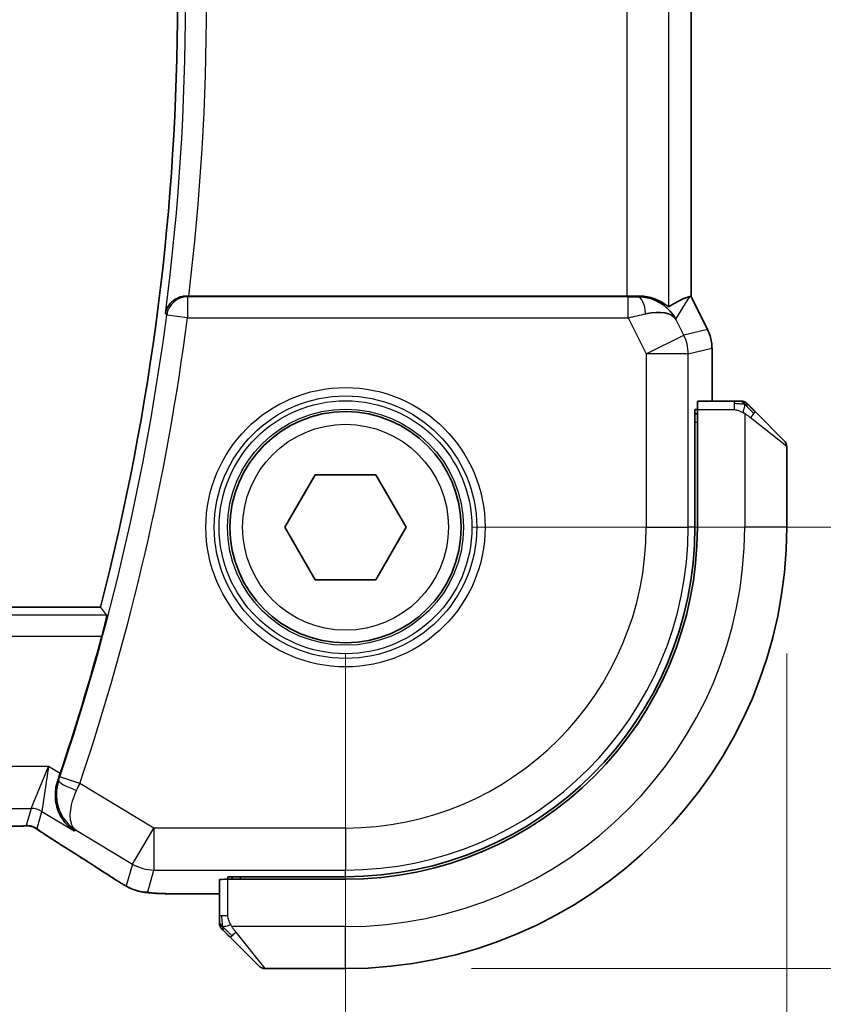
# Model space of a CAD drawing. Units: millimetres. Extents: x 29 to 3979, y 16 to 718.
# Drawn here: x 1318 to 1337, y 287 to 311 of the extents above; entities that cross this region are included whole.
import ezdxf

# ---------------------------------------------------------------- set-up
doc = ezdxf.new("R2010")
doc.units = ezdxf.units.MM
doc.header["$LTSCALE"] = 2
doc.layers.get('Defpoints').update_dxf_attribs({"lineweight": 25})
for name, color, linetype, lineweight in [('Dimension (ISO)', 7, 'Continuous', 18), ('Visible (ISO)', 7, 'Continuous', 35), ('Visible Narrow (ISO)', 7, 'Continuous', 25)]:
    doc.layers.add(name, color=color, linetype=linetype, lineweight=lineweight)
doc.styles.add('Note Text (TK)', font='txt')
doc.dimstyles.new('Default - Method 1b (TK)', dxfattribs={"dimscale": 2, "dimtxt": 2.5, "dimasz": 2.5, "dimexe": 1, "dimexo": 1.5, "dimgap": 1, "dimtad": 1, "dimtoh": 1, "dimrnd": 1e-08, "dimdsep": 46, "dimtxsty": 'Note Text (TK)', "dimcen": 0.09, "dimdle": 5, "dimclrd": 100, "dimclre": 100, "dimclrt": 7, "dimadec": 1, "dimazin": 1, "dimtfac": 1, "dimtmove": 0, "dimatfit": 3, "dimfxl": 0, "dimtolj": 1, "dimlwd": -1, "dimlwe": -1, "dimarcsym": 0})

# ---------------------------------------------------------------- blocks, each defined once
blk = doc.blocks.new('*D19')
at = {"layer": 'Defpoints', "color": 0, "transparency": 16777216}
for p in [(1196.056, 298.48), (1326.056, 298.48), (1326.056, 268.48)]:
    blk.add_point(p, dxfattribs=at)
at = {"layer": 'Dimension (ISO)', "color": 100, "transparency": 16777216}
for p, q in [((1196.056, 295.48), (1196.056, 266.48)), ((1326.056, 295.48), (1326.056, 266.48)), ((1201.056, 268.48), (1321.056, 268.48))]:
    blk.add_line(p, q, dxfattribs=at)
for points in [[(1201.056, 269.314), (1201.056, 267.647), (1196.056, 268.48)], [(1321.056, 269.314), (1321.056, 267.647), (1326.056, 268.48)]]:
    blk.add_solid(points, dxfattribs=at)
at = {"layer": 'Dimension (ISO)', "color": 7, "transparency": 16777216, "insert": (1256.113, 272.98), "char_height": 5, "attachment_point": 4, "style": 'Note Text (TK)'}
blk.add_mtext('\\A1;130', dxfattribs=at)
blk = doc.blocks.new('*D20')
at = {"layer": 'Defpoints', "color": 0, "transparency": 16777216}
for p in [(1185.556, 298.48), (1336.556, 298.48), (1336.556, 250.98)]:
    blk.add_point(p, dxfattribs=at)
at = {"layer": 'Dimension (ISO)', "color": 100, "transparency": 16777216}
for p, q in [((1185.556, 295.48), (1185.556, 248.98)), ((1336.556, 295.48), (1336.556, 248.98)), ((1190.556, 250.98), (1331.556, 250.98))]:
    blk.add_line(p, q, dxfattribs=at)
for points in [[(1190.556, 251.814), (1190.556, 250.147), (1185.556, 250.98)], [(1331.556, 251.814), (1331.556, 250.147), (1336.556, 250.98)]]:
    blk.add_solid(points, dxfattribs=at)
at = {"layer": 'Dimension (ISO)', "color": 7, "transparency": 16777216, "insert": (1256.667, 255.48), "char_height": 5, "attachment_point": 4, "style": 'Note Text (TK)'}
blk.add_mtext('\\A1;151', dxfattribs=at)
blk = doc.blocks.new('*D21')
at = {"layer": 'Defpoints', "color": 0, "transparency": 16777216}
for p in [(1326.056, 323.48), (1356.056, 323.48), (1326.056, 298.48)]:
    blk.add_point(p, dxfattribs=at)
at = {"layer": 'Dimension (ISO)', "color": 100, "transparency": 16777216}
for p, q in [((1329.056, 323.48), (1358.056, 323.48)), ((1356.056, 303.48), (1356.056, 318.48)), ((1329.056, 298.48), (1358.056, 298.48))]:
    blk.add_line(p, q, dxfattribs=at)
for points in [[(1355.222, 318.48), (1356.889, 318.48), (1356.056, 323.48)], [(1355.222, 303.48), (1356.889, 303.48), (1356.056, 298.48)]]:
    blk.add_solid(points, dxfattribs=at)
at = {"layer": 'Dimension (ISO)', "color": 7, "transparency": 16777216, "insert": (1351.556, 307.713), "char_height": 5, "attachment_point": 4, "rotation": 90, "style": 'Note Text (TK)'}
blk.add_mtext('\\A1;25', dxfattribs=at)
blk = doc.blocks.new('*D22')
at = {"layer": 'Defpoints', "color": 0, "transparency": 16777216}
for p in [(1326.056, 333.98), (1373.732, 333.98), (1326.056, 287.98)]:
    blk.add_point(p, dxfattribs=at)
at = {"layer": 'Dimension (ISO)', "color": 100, "transparency": 16777216}
for p, q in [((1329.056, 333.98), (1375.732, 333.98)), ((1373.732, 292.98), (1373.732, 328.98)), ((1329.056, 287.98), (1375.732, 287.98))]:
    blk.add_line(p, q, dxfattribs=at)
for points in [[(1372.899, 328.98), (1374.565, 328.98), (1373.732, 333.98)], [(1372.899, 292.98), (1374.565, 292.98), (1373.732, 287.98)]]:
    blk.add_solid(points, dxfattribs=at)
at = {"layer": 'Dimension (ISO)', "color": 7, "transparency": 16777216, "insert": (1369.232, 307.671), "char_height": 5, "attachment_point": 4, "rotation": 90, "style": 'Note Text (TK)'}
blk.add_mtext('\\A1;46', dxfattribs=at)

msp = doc.modelspace()

# ---------------------------------------------------------------- linework, layer by layer
at = {"layer": 'Visible (ISO)'}
for p, q in [((1334.2774, 317.9871), (1334.2774, 303.9737)), ((1332.7465, 303.9804), (1322.3254, 303.9804)), ((1334.2519, 303.9677), (1334.2769, 303.9736)), ((1334.2774, 303.9737), (1334.2769, 303.9736)), ((1334.2774, 303.9737), (1334.6718, 303.1848)), ((1334.6718, 303.1848), (1334.6718, 303.1848)), ((1334.7774, 302.7377), (1334.7774, 302.7377)), ((1334.7774, 301.4804), (1334.7774, 302.7377)), ((1335.3014, 301.4804), (1334.4378, 301.4804)), ((1334.3693, 298.4804), (1334.3693, 301.2804)), ((1334.3693, 301.2804), (1334.4308, 301.2804)), ((1334.4308, 298.4804), (1334.4308, 301.2804)), ((1334.4308, 301.1804), (1334.3693, 301.1804)), ((1335.8035, 301.2327), (1336.4972, 300.539)), ((1336.5558, 298.4804), (1336.5558, 300.3976)), ((1324.6124, 298.4804), (1325.3341, 299.7304)), ((1325.3341, 299.7304), (1326.7775, 299.7304)), ((1326.7775, 299.7304), (1327.4992, 298.4804)), ((1325.3341, 297.2304), (1324.6124, 298.4804)), ((1327.4992, 298.4804), (1326.7775, 297.2304)), ((1326.7775, 297.2304), (1325.3341, 297.2304)), ((1320.2226, 296.5804), (1201.889, 296.5804)), ((1323.0558, 290.0984), (1323.0558, 289.2348)), ((1323.2558, 290.1054), (1323.2558, 290.1669)), ((1323.2558, 290.1669), (1326.0558, 290.1669)), ((1323.2558, 290.1054), (1326.0558, 290.1054)), ((1323.3558, 290.1669), (1323.3558, 290.1054)), ((1322.2456, 289.7589), (1323.0558, 289.7589)), ((1323.9972, 288.039), (1323.3035, 288.7327)), ((1324.1387, 287.9804), (1326.0558, 287.9804))]:
    msp.add_line(p, q, dxfattribs=at)
msp.add_circle((1326.0558, 298.4804), 2.75, dxfattribs=at)
for centre, radius, start, end in [((1264.5826, 310.9804), 57.4732, 345.489851, 14.510149), ((1335.473, 301.2804), 0.2, 67.5, 90), ((1335.473, 301.2804), 0.2, 45, 67.42191), ((1336.3558, 300.3976), 0.2, 0, 45), ((1326.0558, 298.4804), 8.3135, 270, 0), ((1326.0558, 298.4804), 8.375, 270, 0), ((1326.0558, 298.4804), 10.5, 270, 0), ((1264.5826, 310.9804), 57.6827, 341.442676, 344.832339), ((1323.2558, 289.0633), 0.2, 180, 202.5), ((1323.2558, 289.0633), 0.2, 202.5, 225), ((1324.1387, 288.1804), 0.2, 225, 270)]:
    msp.add_arc(centre, radius, start, end, dxfattribs=at)
for centre, major_axis, ratio, start_param, end_param in [((1322.3274, 303.9978), (0.5029, 0.0001), 0.0345759, 4.6171514, 4.7084549), ((1332.7465, 304.0153), (-1, 0), 0.0349208, 1.5707963, 1.8533572), ((1333.0237, 302.9798), (-1.0029, 0.0582), 0.9795684, 4.42547, 4.7785275), ((1331.9097, 301.1773), (2.5688, 2.7639), 0.1840374, 0.268161, 0.5982423), ((1333.0237, 302.9798), (0.9044, 0.4271), 0.4888463, 0.0458771, 1.152273), ((1333.0237, 302.9798), (-1.0029, 0.0582), 0.9795684, 3.6721317, 3.8505809), ((1334.4378, 301.2804), (0, -0.2), 0.0349208, 3.1415927, 4.712389), ((1319.214, 292.6401), (0.332, 0.9889), 0.0526604, 4.5365825, 4.7124991), ((1319.6943, 291.6132), (-0.4264, -0.6769), 0.5272512, 0.0000739, 0.0012447), ((1323.2558, 290.0984), (-0.2, 0), 0.0349208, 4.712389, 6.2831853)]:
    msp.add_ellipse(centre, major_axis=major_axis, ratio=ratio, start_param=start_param, end_param=end_param, dxfattribs=at)
for points, knots in [([(1322.2796, 303.9805), (1322.2453, 303.9806), (1322.2117, 303.9772), (1322.1461, 303.9644), (1322.1147, 303.955), (1322.0333, 303.923), (1321.9751, 303.891), (1321.8794, 303.8016), (1321.846, 303.7572), (1321.7956, 303.664), (1321.7784, 303.6142), (1321.7696, 303.5635), (1321.7694, 303.5627), (1321.7693, 303.5619)], [0, 0, 0, 0, 0.010321935, 0.010321935, 0.0208155, 0.0208155, 0.039227082, 0.039227082, 0.053502605, 0.053502605, 0.068052627, 0.068052627, 0.068284757, 0.068284757, 0.068284757, 0.068284757]), ([(1333.0253, 303.9818), (1333.0862, 303.9822), (1333.145, 303.9776), (1333.3062, 303.9527), (1333.4178, 303.9147), (1333.5685, 303.8437), (1333.6324, 303.8028), (1333.7183, 303.743), (1333.7419, 303.7252), (1333.7459, 303.7275)], [0.43386566, 0.43386566, 0.43386566, 0.43386566, 0.45190223, 0.45190223, 0.4885802, 0.4885802, 0.52335491, 0.52335491, 0.55679823, 0.55679823, 0.55679823, 0.55679823]), ([(1333.3612, 303.903), (1333.4622, 303.8663), (1333.5565, 303.8144), (1333.7078, 303.7002), (1333.7696, 303.6396), (1333.8212, 303.5746)], [0, 0, 0, 0, 0.033512884, 0.033512884, 0.06240273, 0.06240273, 0.06240273, 0.06240273]), ([(1334.6718, 303.1848), (1334.7194, 303.0897), (1334.7518, 302.9855), (1334.7739, 302.8331), (1334.7774, 302.7853), (1334.7774, 302.7377)], [0, 0, 0, 0, 0.031909935, 0.031909935, 0.046206548, 0.046206548, 0.046206548, 0.046206548]), ([(1335.4281, 301.4804), (1335.4223, 301.4804), (1335.416, 301.4804), (1335.4093, 301.4804), (1335.4026, 301.4804), (1335.3956, 301.4804), (1335.3883, 301.4804), (1335.3812, 301.4804), (1335.3738, 301.4804), (1335.3664, 301.4804), (1335.359, 301.4804), (1335.3517, 301.4804), (1335.3443, 301.4804), (1335.3426, 301.4804), (1335.341, 301.4804), (1335.3394, 301.4804), (1335.3337, 301.4804), (1335.3279, 301.4804), (1335.3223, 301.4804), (1335.3152, 301.4804), (1335.3082, 301.4804), (1335.3014, 301.4804)], [0.5, 0.5, 0.5, 0.5, 0.58502424, 0.58502424, 0.58502424, 0.66947181, 0.66947181, 0.66947181, 0.75324782, 0.75324782, 0.75324782, 0.83626522, 0.83626522, 0.83626522, 0.85443497, 0.85443497, 0.85443497, 0.91835525, 0.91835525, 0.91835525, 1, 1, 1, 1]), ([(1335.473, 301.4804), (1335.473, 301.4804), (1335.473, 301.4804), (1335.4727, 301.4804), (1335.4725, 301.4804), (1335.4721, 301.4804), (1335.4713, 301.4804), (1335.4705, 301.4804), (1335.4693, 301.4804), (1335.4677, 301.4804), (1335.4662, 301.4804), (1335.4642, 301.4804), (1335.4617, 301.4804), (1335.4593, 301.4804), (1335.4564, 301.4804), (1335.4531, 301.4804), (1335.4498, 301.4804), (1335.446, 301.4804), (1335.4419, 301.4804), (1335.4376, 301.4804), (1335.433, 301.4804), (1335.4281, 301.4804)], [0, 0, 0, 0, 0.07187067, 0.07187067, 0.07187067, 0.14250295, 0.14250295, 0.14250295, 0.21256871, 0.21256871, 0.21256871, 0.28268769, 0.28268769, 0.28268769, 0.35348445, 0.35348445, 0.35348445, 0.42564648, 0.42564648, 0.42564648, 0.5, 0.5, 0.5, 0.5]), ([(1335.668, 301.3683), (1335.6623, 301.3739), (1335.6569, 301.3793), (1335.6519, 301.3843), (1335.647, 301.3893), (1335.6424, 301.3939), (1335.6383, 301.398), (1335.6342, 301.4021), (1335.6306, 301.4056), (1335.6276, 301.4086), (1335.6246, 301.4116), (1335.6222, 301.414), (1335.6204, 301.4158), (1335.6187, 301.4175), (1335.6175, 301.4187), (1335.6166, 301.4196), (1335.6156, 301.4207), (1335.6149, 301.4213), (1335.6146, 301.4216), (1335.6144, 301.4219), (1335.6144, 301.4219), (1335.6144, 301.4218)], [0.5, 0.5, 0.5, 0.5, 0.57172447, 0.57172447, 0.57172447, 0.6426242, 0.6426242, 0.6426242, 0.71336021, 0.71336021, 0.71336021, 0.78457822, 0.78457822, 0.78457822, 0.85049403, 0.85049403, 0.85049403, 0.92879556, 0.92879556, 0.92879556, 1, 1, 1, 1]), ([(1335.8035, 301.2327), (1335.7979, 301.2383), (1335.7922, 301.244), (1335.7863, 301.25), (1335.7803, 301.2559), (1335.774, 301.2622), (1335.7675, 301.2687), (1335.7609, 301.2753), (1335.7541, 301.2821), (1335.7471, 301.2891), (1335.7401, 301.2961), (1335.733, 301.3032), (1335.726, 301.3103), (1335.7189, 301.3173), (1335.7119, 301.3243), (1335.7052, 301.331), (1335.6985, 301.3378), (1335.692, 301.3443), (1335.6858, 301.3505), (1335.6796, 301.3567), (1335.6736, 301.3626), (1335.668, 301.3683)], [0, 0, 0, 0, 0.071275, 0.071275, 0.071275, 0.14246065, 0.14246065, 0.14246065, 0.21364074, 0.21364074, 0.21364074, 0.28489899, 0.28489899, 0.28489899, 0.35632005, 0.35632005, 0.35632005, 0.42799051, 0.42799051, 0.42799051, 0.5, 0.5, 0.5, 0.5]), ([(1320.3716, 296.3878), (1320.3732, 296.3857), (1320.3719, 296.3724), (1320.363, 296.3219), (1320.3547, 296.2829), (1320.3342, 296.1931), (1320.3204, 296.1361), (1320.2895, 296.0139), (1320.2724, 295.9489), (1320.2559, 295.8881)], [-0.305617574, -0.305617574, -0.305617574, -0.305617574, -0.287981546, -0.287981546, -0.269046968, -0.269046968, -0.249725813, -0.249725813, -0.230877342, -0.230877342, -0.230877342, -0.230877342]), ([(1319.5995, 291.2572), (1319.5986, 291.2578), (1319.5978, 291.2584), (1319.5162, 291.3118), (1319.4422, 291.3786), (1319.3148, 291.5351), (1319.2601, 291.626), (1319.1665, 291.8648), (1319.1484, 292.0007), (1319.151, 292.175), (1319.1557, 292.2295), (1319.1744, 292.3396), (1319.1883, 292.3951), (1319.2073, 292.4499)], [-0.13575548, -0.13575548, -0.13575548, -0.13575548, -0.13543009, -0.13543009, -0.10553939, -0.10553939, -0.07577829, -0.07577829, -0.03537433, -0.03537433, -0.0176797, -0.0176797, 0, 0, 0, 0]), ([(1318.3136, 291.3687), (1318.2689, 291.3672), (1318.2165, 291.366), (1318.1086, 291.3644), (1318.0519, 291.3639), (1317.9567, 291.3636), (1317.9178, 291.3636), (1317.8789, 291.3636)], [0.000007286, 0.000007286, 0.000007286, 0.000007286, 0.018114795, 0.018114795, 0.035088852, 0.035088852, 0.046758065, 0.046758065, 0.046758065, 0.046758065]), ([(1318.5917, 291.3621), (1318.5869, 291.3634), (1318.582, 291.3646), (1318.5726, 291.3668), (1318.568, 291.3677), (1318.5572, 291.3698), (1318.5511, 291.3707), (1318.5379, 291.3726), (1318.531, 291.3733), (1318.5198, 291.3741), (1318.5148, 291.3743), (1318.4966, 291.3748), (1318.4796, 291.3749), (1318.4394, 291.3741), (1318.4156, 291.3728), (1318.3681, 291.3706), (1318.3421, 291.3696), (1318.3136, 291.3687)], [0, 0, 0, 0, 0.001497274, 0.001497274, 0.003010553, 0.003010553, 0.005236008, 0.005236008, 0.008341496, 0.008341496, 0.011636528, 0.011636528, 0.019309882, 0.019309882, 0.02895667, 0.02895667, 0.040382957, 0.040382957, 0.040382957, 0.040382957]), ([(1318.8502, 291.2068), (1318.805, 291.2373), (1318.7622, 291.2678), (1318.6993, 291.3101), (1318.6798, 291.3224), (1318.6572, 291.3356), (1318.651, 291.339), (1318.6343, 291.3468), (1318.6279, 291.3496), (1318.6167, 291.3539), (1318.6126, 291.3554), (1318.6033, 291.3586), (1318.5978, 291.3604), (1318.5917, 291.3621)], [0, 0, 0, 0, 0.029222632, 0.029222632, 0.043920234, 0.043920234, 0.051126483, 0.051126483, 0.054920308, 0.054920308, 0.056896685, 0.056896685, 0.058966408, 0.058966408, 0.058966408, 0.058966408]), ([(1319.2679, 290.9362), (1319.1858, 290.988), (1319.1032, 291.0403), (1318.9622, 291.1317), (1318.9032, 291.1709), (1318.8502, 291.2068)], [0, 0, 0, 0, 0.034411934, 0.034411934, 0.069030047, 0.069030047, 0.069030047, 0.069030047]), ([(1320.7471, 289.9927), (1320.7235, 290.0065), (1320.6986, 290.0212), (1320.652, 290.0494), (1320.6296, 290.0632), (1320.5919, 290.0869), (1320.5757, 290.0973), (1320.5509, 290.1134), (1320.5413, 290.1198), (1320.5322, 290.1258)], [0, 0, 0, 0, 0.008466019, 0.008466019, 0.016403269, 0.016403269, 0.023333416, 0.023333416, 0.028489603, 0.028489603, 0.028489603, 0.028489603]), ([(1321.0836, 289.8354), (1321.0526, 289.8446), (1321.0181, 289.8562), (1320.9642, 289.8781), (1320.9467, 289.8857), (1320.9168, 289.8994), (1320.9037, 289.9058), (1320.8827, 289.9166), (1320.8748, 289.9208), (1320.8599, 289.9288), (1320.8526, 289.9328), (1320.8237, 289.9487), (1320.802, 289.961), (1320.7686, 289.9801), (1320.7579, 289.9863), (1320.7471, 289.9927)], [0, 0, 0, 0, 0.01315628, 0.01315628, 0.018640974, 0.018640974, 0.023007319, 0.023007319, 0.025794906, 0.025794906, 0.028645872, 0.028645872, 0.037199176, 0.037199176, 0.041097455, 0.041097455, 0.041097455, 0.041097455]), ([(1321.5208, 289.7719), (1321.4391, 289.7765), (1321.3745, 289.7819), (1321.2796, 289.7923), (1321.2451, 289.7973), (1321.1984, 289.8064), (1321.1835, 289.8095), (1321.1392, 289.8196), (1321.1113, 289.827), (1321.0836, 289.8354)], [0, 0, 0, 0, 0.041917418, 0.041917418, 0.06355073, 0.06355073, 0.074381178, 0.074381178, 0.08582673, 0.08582673, 0.08582673, 0.08582673]), ([(1322.2456, 289.7589), (1322.1239, 289.7589), (1321.9978, 289.759), (1321.8285, 289.7613), (1321.7763, 289.7623), (1321.6589, 289.7655), (1321.5978, 289.7679), (1321.5373, 289.771), (1321.5289, 289.7714), (1321.5208, 289.7719)], [0, 0, 0, 0, 0.036497779, 0.036497779, 0.053841215, 0.053841215, 0.079384738, 0.079384738, 0.083593909, 0.083593909, 0.083593909, 0.083593909]), ([(1323.0558, 289.2348), (1323.0558, 289.2268), (1323.0558, 289.2186), (1323.0558, 289.2099), (1323.0558, 289.2014), (1323.0558, 289.1925), (1323.0558, 289.1834), (1323.0558, 289.1744), (1323.0558, 289.1652), (1323.0558, 289.1564), (1323.0558, 289.1475), (1323.0558, 289.1389), (1323.0558, 289.131), (1323.0558, 289.1228), (1323.0558, 289.1152), (1323.0558, 289.1085)], [0, 0, 0, 0, 0.10026775, 0.10026775, 0.10026775, 0.19847065, 0.19847065, 0.19847065, 0.29651622, 0.29651622, 0.29651622, 0.39628078, 0.39628078, 0.39628078, 0.5, 0.5, 0.5, 0.5]), ([(1323.0558, 289.1085), (1323.0558, 289.097), (1323.0558, 289.0871), (1323.0558, 289.0799), (1323.0558, 289.0728), (1323.0558, 289.0682), (1323.0558, 289.0658), (1323.0558, 289.0655), (1323.0558, 289.0652), (1323.0558, 289.065), (1323.0558, 289.0634), (1323.0558, 289.0633), (1323.0558, 289.0633)], [0.5, 0.5, 0.5, 0.5, 0.6699894, 0.6699894, 0.6699894, 0.83656608, 0.83656608, 0.83656608, 0.85622576, 0.85622576, 0.85622576, 1, 1, 1, 1]), ([(1323.1144, 288.9218), (1323.1144, 288.9218), (1323.1145, 288.9217), (1323.1174, 288.9189), (1323.1202, 288.916), (1323.1258, 288.9104), (1323.1341, 288.9021), (1323.143, 288.8932), (1323.1549, 288.8813), (1323.1675, 288.8688)], [0, 0, 0, 0, 0.16464555, 0.16464555, 0.16464555, 0.3268563, 0.3268563, 0.3268563, 0.5, 0.5, 0.5, 0.5]), ([(1323.1675, 288.8688), (1323.1754, 288.8608), (1323.1841, 288.8521), (1323.1934, 288.8428), (1323.2025, 288.8337), (1323.2122, 288.824), (1323.2224, 288.8139), (1323.2319, 288.8043), (1323.2415, 288.7947), (1323.2509, 288.7854), (1323.2604, 288.7759), (1323.2696, 288.7666), (1323.2784, 288.7578), (1323.2872, 288.749), (1323.2956, 288.7406), (1323.3035, 288.7327)], [0.5, 0.5, 0.5, 0.5, 0.60524772, 0.60524772, 0.60524772, 0.707891, 0.707891, 0.707891, 0.80414857, 0.80414857, 0.80414857, 0.90207429, 0.90207429, 0.90207429, 1, 1, 1, 1])]:
    msp.add_open_spline(points, degree=3, knots=knots, dxfattribs=at)
for points, degree in [([(1320.3716, 296.3878), (1320.2971, 296.4842), (1320.2226, 296.5804)], 2), ([(1320.5328, 290.1254), (1320.1762, 290.3595), (1319.7419, 290.6377), (1319.2683, 290.936)], 3), ([(1321.5208, 289.7719), (1321.5322, 289.7713), (1321.5439, 289.7712), (1321.5559, 289.7718)], 3)]:
    msp.add_open_spline(points, degree=degree, dxfattribs=at)
at = {"layer": 'Visible Narrow (ISO)'}
for p, q in [((1333.7459, 303.7275), (1333.7459, 318.2334)), ((1332.7465, 317.9804), (1332.7465, 303.9804)), ((1334.2769, 317.9873), (1334.2769, 303.9736)), ((1322.2955, 303.9624), (1322.2796, 303.9805)), ((1322.2955, 303.9624), (1322.2955, 303.4627)), ((1332.7823, 303.9624), (1322.2955, 303.9624)), ((1332.7823, 303.4627), (1332.7823, 303.9624)), ((1333.0253, 303.9818), (1333.0142, 303.9639)), ((1333.9176, 303.4268), (1334.2519, 303.9677)), ((1334.2769, 303.9736), (1334.6714, 303.1846)), ((1321.7693, 303.5619), (1321.8, 303.5272)), ((1322.2955, 303.4627), (1321.8, 303.5272)), ((1322.2955, 303.4627), (1332.7823, 303.4627)), ((1332.7823, 303.4627), (1333.2115, 302.6041)), ((1334.1054, 303.051), (1333.9176, 303.4268)), ((1334.6714, 303.1846), (1334.1054, 303.051)), ((1334.6718, 303.1848), (1334.6714, 303.1846)), ((1333.2115, 302.6041), (1334.1054, 303.051)), ((1334.2109, 302.6041), (1334.7769, 302.7377)), ((1334.7769, 302.7377), (1334.7774, 302.7377)), ((1334.7769, 302.7377), (1334.7769, 301.4804)), ((1334.2109, 302.6041), (1333.2115, 302.6041)), ((1333.2115, 302.6041), (1333.2115, 298.4804)), ((1334.2109, 298.4804), (1334.2109, 302.6041)), ((1335.3014, 301.4804), (1335.3014, 301.4218)), ((1334.4308, 301.2804), (1335.3014, 301.2804)), ((1335.3014, 301.4218), (1335.3014, 301.2804)), ((1335.5558, 301.1864), (1335.5558, 298.4804)), ((1336.5558, 300.3976), (1335.6887, 301.0913)), ((1334.3693, 300.9804), (1334.4308, 300.9804)), ((1333.2115, 298.4804), (1334.2109, 298.4804)), ((1334.3693, 298.4804), (1334.2109, 298.4804)), ((1336.5558, 298.4804), (1335.5558, 298.4804)), ((1320.3716, 296.3878), (1201.7401, 296.3878)), ((1201.8557, 295.8881), (1320.2559, 295.8881)), ((1318.9877, 292.7898), (1203.1239, 292.7898)), ((1318.5725, 291.7904), (1318.9877, 292.7898)), ((1318.9877, 292.7898), (1318.8296, 291.7192)), ((1319.2662, 292.6227), (1318.9877, 292.7898)), ((1319.2073, 292.4499), (1319.2079, 292.4501)), ((1319.2293, 292.4578), (1319.2079, 292.4501)), ((1319.7321, 292.3839), (1319.2586, 292.5435)), ((1321.4974, 291.3247), (1319.7321, 292.3839)), ((1203.5391, 291.7904), (1318.5725, 291.7904)), ((1318.5725, 291.7904), (1318.4596, 291.3829)), ((1318.7167, 291.3117), (1318.8296, 291.7192)), ((1318.8296, 291.7192), (1319.5995, 291.2572)), ((1319.5995, 291.2572), (1319.6416, 291.2727)), ((1319.6416, 291.2727), (1320.9832, 290.4677)), ((1320.9832, 290.4677), (1321.4974, 291.3247)), ((1321.4974, 291.3247), (1321.4974, 290.3253)), ((1326.0558, 291.3247), (1321.4974, 291.3247)), ((1326.0558, 291.3247), (1326.0558, 290.3253)), ((1320.9832, 290.4677), (1320.8388, 289.9462)), ((1321.353, 289.8038), (1321.4974, 290.3253)), ((1321.4974, 290.3253), (1326.0558, 290.3253)), ((1326.0558, 290.1669), (1326.0558, 290.3253)), ((1323.2558, 289.2348), (1323.2558, 290.1054)), ((1323.5558, 290.1054), (1323.5558, 290.1669)), ((1322.2456, 289.7589), (1322.2456, 289.7593)), ((1323.0558, 289.7593), (1322.2456, 289.7593)), ((1323.1144, 289.2348), (1323.0558, 289.2348)), ((1323.2558, 289.2348), (1323.1144, 289.2348)), ((1326.0558, 288.9804), (1323.3499, 288.9804)), ((1323.4449, 288.8476), (1324.1387, 287.9804)), ((1326.0558, 287.9804), (1326.0558, 288.9804))]:
    msp.add_line(p, q, dxfattribs=at)
for radius in [3.3224, 3.1226, 3.0084, 2.8085, 2.45]:
    msp.add_circle((1326.0558, 298.4804), radius, dxfattribs=at)
for centre, radius, start, end in [((1264.5826, 310.9804), 57.6659, 352.608569, 7.391431), ((1264.5826, 310.9804), 58.1656, 353.087924, 6.912076), ((1264.5826, 310.9804), 57.7008, 341.365758, 352.578362), ((1264.5826, 310.9804), 58.2005, 341.365758, 352.578362), ((1326.0558, 298.4804), 7.1557, 270, 0), ((1326.0558, 298.4804), 8.1551, 270, 0), ((1326.0558, 298.4804), 9.5, 270, 0)]:
    msp.add_arc(centre, radius, start, end, dxfattribs=at)
for centre, major_axis, ratio, start_param, end_param in [((1322.2955, 303.4627), (-0.3757, -0.3299), 0.9989218, 3.9922917, 5.4324863), ((1332.7735, 303.9798), (0.5591, -0.0003), 0.0312265, 4.72802, 5.1575139), ((1333.0142, 303.4642), (-0.0072, 0.4999), 0.3813813, 4.8942288, 6.2454234), ((1332.7735, 303.4801), (1.0063, 0.2235), 0.0183726, 4.7169837, 5.1464777), ((1333.7773, 302.7376), (0.2298, -0.9732), 0.9996142, 1.3391163, 1.8024763), ((1333.2115, 302.6041), (0.2298, -0.9732), 0.9993569, 1.3391163, 1.8024763), ((1335.6621, 301.0913), (-0.1414, -0.1414), 0.0943696, 1.6648873, 2.40324), ((1335.6621, 301.0913), (0.1414, 0.1414), 0.0943696, 5.5448326, 6.2831853), ((1319.7026, 292.2974), (-0.4725, 0.1634), 0.1750182, 0.035454, 1.5339823), ((1319.2374, 292.5507), (-0.164, -0.4863), 0.043638, 1.3933563, 1.5708343), ((1319.7117, 292.3933), (0.4231, 0.9187), 0.0222562, 4.5336936, 4.7123636), ((1318.5725, 291.2907), (0.4819, -0.1335), 0.9993441, 1.3007553, 1.8408373), ((1318.4596, 290.8832), (0.4819, -0.1335), 0.9993441, 1.5707963, 1.8408373), ((1318.4596, 290.8832), (0.4819, -0.1335), 0.9993441, 1.3007553, 1.5707963), ((1319.6943, 291.6132), (-0.4264, -0.6769), 0.5272512, 0.0012447, 0.0410838), ((1315.853, 292.7951), (5.7991, -3.4837), 0.0299346, 0.6420089, 0.9560262), ((1321.4974, 291.3247), (0.9637, -0.2669), 0.9993441, 4.442348, 4.98243), ((1320.9712, 290.7945), (-0.4391, -0.6687), 0.757688, 0.001211, 0.0535018), ((1321.353, 290.8032), (0.9637, -0.2669), 0.9993441, 4.442348, 4.712389), ((1321.353, 290.8032), (0.9637, -0.2669), 0.9993441, 4.712389, 4.98243), ((1323.4449, 288.8741), (-0.1414, -0.1414), 0.0943696, 0.7383527, 1.4767054), ((1323.4449, 288.8741), (-0.1414, -0.1414), 0.0943696, 0, 0.7383527)]:
    msp.add_ellipse(centre, major_axis=major_axis, ratio=ratio, start_param=start_param, end_param=end_param, dxfattribs=at)
for points in [[(1335.5571, 301.406), (1335.5428, 301.4198), (1335.5173, 301.4433), (1335.4708, 301.4726), (1335.4414, 301.4804), (1335.4281, 301.4804)], [(1335.5571, 301.406), (1335.5493, 301.4066), (1335.5329, 301.4077), (1335.5036, 301.4096), (1335.4671, 301.4119), (1335.419, 301.4149), (1335.36, 301.4191), (1335.3217, 301.4218), (1335.3014, 301.4218)], [(1335.5571, 301.406), (1335.5558, 301.3934), (1335.5516, 301.3654), (1335.5374, 301.2936), (1335.5178, 301.2378), (1335.5077, 301.2131)], [(1335.5571, 301.406), (1335.5576, 301.4114), (1335.5583, 301.4214), (1335.5582, 301.4347), (1335.5569, 301.4463), (1335.5546, 301.4559), (1335.5517, 301.4627), (1335.5496, 301.4655), (1335.5495, 301.4653), (1335.5495, 301.4652)], [(1335.5571, 301.406), (1335.5725, 301.4048), (1335.5995, 301.4021), (1335.6372, 301.391), (1335.659, 301.3772), (1335.668, 301.3683)], [(1335.5571, 301.406), (1335.5632, 301.4001), (1335.5758, 301.3875), (1335.5973, 301.3656), (1335.6225, 301.3385), (1335.6541, 301.3053), (1335.6934, 301.2655), (1335.7361, 301.224), (1335.7621, 301.1998), (1335.7757, 301.1869)], [(1318.3136, 291.3687), (1318.3096, 291.3685), (1318.3055, 291.3686), (1318.3014, 291.3689)], [(1318.5917, 291.3621), (1318.5921, 291.362), (1318.5925, 291.363), (1318.593, 291.3647)], [(1318.8502, 291.2068), (1318.8581, 291.2014), (1318.8663, 291.1964), (1318.8749, 291.1916)], [(1320.7471, 289.9927), (1320.7447, 289.994), (1320.7425, 289.9956), (1320.7406, 289.9973)], [(1321.0836, 289.8354), (1321.0846, 289.8352), (1321.0854, 289.8373), (1321.0862, 289.8401)], [(1323.1301, 288.9795), (1323.1162, 288.9938), (1323.0928, 289.0192), (1323.0636, 289.0657), (1323.0558, 289.0952), (1323.0558, 289.1085)], [(1323.1301, 288.9795), (1323.1294, 288.9887), (1323.1281, 289.0086), (1323.1257, 289.0454), (1323.1227, 289.0954), (1323.1181, 289.1645), (1323.1144, 289.2105), (1323.1144, 289.2348)], [(1323.1301, 288.9795), (1323.1174, 288.9783), (1323.0964, 288.9775), (1323.0723, 288.9837), (1323.0715, 288.9855), (1323.071, 288.9867)], [(1323.1301, 288.9795), (1323.1427, 288.9806), (1323.171, 288.9845), (1323.2426, 288.9988), (1323.2984, 289.0184), (1323.3232, 289.0285)], [(1323.1301, 288.9795), (1323.1384, 288.9709), (1323.1564, 288.9527), (1323.191, 288.92), (1323.2372, 288.8764), (1323.2962, 288.8171), (1323.3313, 288.7796), (1323.3493, 288.7606)], [(1323.1301, 288.9795), (1323.1313, 288.964), (1323.1339, 288.937), (1323.1448, 288.8994), (1323.1586, 288.8777), (1323.1675, 288.8688)]]:
    msp.add_open_spline(points, degree=3, dxfattribs=at)
for points, knots in [([(1335.3014, 301.2804), (1335.3083, 301.2804), (1335.3212, 301.2794), (1335.3376, 301.2762), (1335.3482, 301.2741), (1335.3603, 301.2715), (1335.3731, 301.2682), (1335.3844, 301.2653), (1335.3962, 301.262), (1335.4082, 301.258), (1335.4195, 301.2542), (1335.431, 301.2498), (1335.4422, 301.245), (1335.4536, 301.2401), (1335.4647, 301.2348), (1335.4753, 301.2296), (1335.4868, 301.2239), (1335.4978, 301.2183), (1335.5077, 301.2131)], [0, 0, 0, 0, 0.19035453, 0.19035453, 0.19035453, 0.31386322, 0.31386322, 0.31386322, 0.42140608, 0.42140608, 0.42140608, 0.52396797, 0.52396797, 0.52396797, 0.62813475, 0.62813475, 0.62813475, 0.74172688, 0.74172688, 0.74172688, 0.74172688]), ([(1335.5077, 301.2131), (1335.5181, 301.2076), (1335.5275, 301.2027), (1335.5353, 301.1984), (1335.5445, 301.1933), (1335.5516, 301.189), (1335.5558, 301.1864)], [0.74172688, 0.74172688, 0.74172688, 0.74172688, 0.86054632, 0.86054632, 0.86054632, 1, 1, 1, 1]), ([(1335.5558, 301.1864), (1335.5571, 301.1856), (1335.5593, 301.1842), (1335.5622, 301.1824), (1335.5683, 301.1785), (1335.5774, 301.1723), (1335.5881, 301.1649), (1335.596, 301.1595), (1335.6048, 301.1535), (1335.6138, 301.1472), (1335.6223, 301.1412), (1335.6309, 301.135), (1335.6391, 301.1289), (1335.6481, 301.1223), (1335.6566, 301.1159), (1335.664, 301.1103), (1335.6762, 301.101), (1335.6854, 301.0939), (1335.6887, 301.0913)], [0.00000014, 0.00000014, 0.00000014, 0.00000014, 0.09424462, 0.09424462, 0.09424462, 0.29608497, 0.29608497, 0.29608497, 0.44613462, 0.44613462, 0.44613462, 0.58843853, 0.58843853, 0.58843853, 0.74422937, 0.74422937, 0.74422937, 1, 1, 1, 1]), ([(1319.2293, 292.4578), (1319.1589, 292.2519), (1319.1639, 291.9388), (1319.3336, 291.5363), (1319.5043, 291.36), (1319.6383, 291.2747), (1319.64, 291.2737), (1319.6416, 291.2727)], [-0.083117147, -0.083117147, -0.083117147, -0.083117147, -0.049870288, -0.033246859, 0, 0, 0.000415941, 0.000415941, 0.000415941, 0.000415941]), ([(1319.6416, 291.2727), (1319.6408, 291.2732), (1319.6401, 291.2738), (1319.5765, 291.3199), (1319.5109, 291.4379), (1319.4976, 291.7536), (1319.566, 292.0261), (1319.6566, 292.2207)], [-0.000415941, -0.000415941, -0.000415941, -0.000415941, 0, 0, 0.033246859, 0.049870288, 0.083117147, 0.083117147, 0.083117147, 0.083117147]), ([(1318.4596, 291.3829), (1318.4594, 291.382), (1318.459, 291.381), (1318.4567, 291.3801), (1318.4544, 291.3791), (1318.4502, 291.3781), (1318.4433, 291.3771), (1318.4365, 291.3761), (1318.4269, 291.3751), (1318.4141, 291.3742), (1318.4012, 291.3732), (1318.3851, 291.3723), (1318.3663, 291.3714), (1318.347, 291.3705), (1318.325, 291.3697), (1318.3014, 291.3689)], [0, 0, 0, 0, 0.09956498, 0.09956498, 0.09956498, 0.19838025, 0.19838025, 0.19838025, 0.29739333, 0.29739333, 0.29739333, 0.39757117, 0.39757117, 0.39757117, 0.5, 0.5, 0.5, 0.5]), ([(1318.8749, 291.1916), (1318.8495, 291.2087), (1318.8274, 291.2239), (1318.8081, 291.2373), (1318.7891, 291.2506), (1318.7729, 291.2623), (1318.7598, 291.2721), (1318.7466, 291.2819), (1318.7366, 291.2897), (1318.73, 291.2953), (1318.7278, 291.2972), (1318.726, 291.2988), (1318.7245, 291.3002), (1318.7214, 291.3031), (1318.7194, 291.3053), (1318.7183, 291.307), (1318.7166, 291.3094), (1318.7165, 291.3107), (1318.7167, 291.3117)], [0.5, 0.5, 0.5, 0.5, 0.60064191, 0.60064191, 0.60064191, 0.69981713, 0.69981713, 0.69981713, 0.79973515, 0.79973515, 0.79973515, 0.83278211, 0.83278211, 0.83278211, 0.90060184, 0.90060184, 0.90060184, 1, 1, 1, 1]), ([(1319.2829, 290.9276), (1319.2637, 290.9397), (1319.2433, 290.9525), (1319.2182, 290.9685), (1319.193, 290.9844), (1319.163, 291.0035), (1319.1332, 291.0225), (1319.1034, 291.0416), (1319.0737, 291.0606), (1319.0446, 291.0795), (1319.0162, 291.0979), (1318.9884, 291.1161), (1318.9602, 291.1348), (1318.93, 291.1547), (1318.9013, 291.1739), (1318.8749, 291.1916)], [0, 0, 0, 0, 0.09971266, 0.09971266, 0.09971266, 0.19952218, 0.19952218, 0.19952218, 0.29913595, 0.29913595, 0.29913595, 0.39615943, 0.39615943, 0.39615943, 0.5, 0.5, 0.5, 0.5]), ([(1320.7406, 289.9973), (1320.73, 290.0034), (1320.7189, 290.01), (1320.7071, 290.017), (1320.6952, 290.0241), (1320.6832, 290.0313), (1320.6717, 290.0383), (1320.6604, 290.0451), (1320.6495, 290.0518), (1320.6392, 290.0582), (1320.6288, 290.0646), (1320.6189, 290.0708), (1320.6098, 290.0766), (1320.6006, 290.0824), (1320.5921, 290.0879), (1320.584, 290.0932), (1320.5758, 290.0985), (1320.5679, 290.1037), (1320.5599, 290.1089)], [0.5, 0.5, 0.5, 0.5, 0.58390985, 0.58390985, 0.58390985, 0.66865224, 0.66865224, 0.66865224, 0.75147639, 0.75147639, 0.75147639, 0.83431759, 0.83431759, 0.83431759, 0.91716305, 0.91716305, 0.91716305, 1, 1, 1, 1]), ([(1320.8388, 289.9462), (1320.8386, 289.9457), (1320.8385, 289.9452), (1320.8375, 289.9452), (1320.8366, 289.9452), (1320.8348, 289.9457), (1320.8319, 289.947), (1320.8289, 289.9483), (1320.8247, 289.9503), (1320.8192, 289.9531), (1320.8136, 289.956), (1320.8067, 289.9598), (1320.799, 289.964), (1320.7909, 289.9684), (1320.782, 289.9734), (1320.773, 289.9786), (1320.763, 289.9843), (1320.7522, 289.9905), (1320.7406, 289.9973)], [0, 0, 0, 0, 0.08156834, 0.08156834, 0.08156834, 0.16060663, 0.16060663, 0.16060663, 0.23964357, 0.23964357, 0.23964357, 0.32120739, 0.32120739, 0.32120739, 0.40618249, 0.40618249, 0.40618249, 0.5, 0.5, 0.5, 0.5]), ([(1321.5559, 289.7718), (1321.5281, 289.7734), (1321.5029, 289.7751), (1321.4807, 289.7769), (1321.4585, 289.7787), (1321.4393, 289.7805), (1321.4231, 289.7824), (1321.407, 289.7843), (1321.3939, 289.7862), (1321.3837, 289.7881), (1321.3736, 289.79), (1321.3664, 289.7919), (1321.3615, 289.7937), (1321.3574, 289.7953), (1321.355, 289.7968), (1321.3537, 289.7982), (1321.3535, 289.7985), (1321.3533, 289.7987), (1321.3532, 289.799), (1321.3521, 289.8007), (1321.3525, 289.8023), (1321.353, 289.8038)], [0.5, 0.5, 0.5, 0.5, 0.58361053, 0.58361053, 0.58361053, 0.66696028, 0.66696028, 0.66696028, 0.75017054, 0.75017054, 0.75017054, 0.83336055, 0.83336055, 0.83336055, 0.90397039, 0.90397039, 0.90397039, 0.91664706, 0.91664706, 0.91664706, 1, 1, 1, 1]), ([(1322.2456, 289.7593), (1322.2021, 289.7593), (1322.1587, 289.7593), (1322.1159, 289.7594), (1322.0731, 289.7595), (1322.0308, 289.7597), (1321.9892, 289.7601), (1321.9476, 289.7604), (1321.9065, 289.7609), (1321.8668, 289.7615), (1321.8271, 289.7622), (1321.7886, 289.763), (1321.7519, 289.764), (1321.7151, 289.765), (1321.6801, 289.7661), (1321.6472, 289.7675), (1321.6348, 289.768), (1321.6228, 289.7685), (1321.6111, 289.769), (1321.5916, 289.7699), (1321.5732, 289.7708), (1321.5559, 289.7718)], [0, 0, 0, 0, 0.08330973, 0.08330973, 0.08330973, 0.16661905, 0.16661905, 0.16661905, 0.24992832, 0.24992832, 0.24992832, 0.33323789, 0.33323789, 0.33323789, 0.41654811, 0.41654811, 0.41654811, 0.44795272, 0.44795272, 0.44795272, 0.5, 0.5, 0.5, 0.5]), ([(1323.3232, 289.0285), (1323.317, 289.0403), (1323.3102, 289.0536), (1323.3034, 289.0675), (1323.2972, 289.0804), (1323.291, 289.0938), (1323.2857, 289.1075), (1323.2803, 289.1214), (1323.2757, 289.1355), (1323.2719, 289.149), (1323.2676, 289.1642), (1323.2642, 289.1787), (1323.2615, 289.1915), (1323.2573, 289.2113), (1323.2558, 289.2269), (1323.2558, 289.2348)], [0.25827312, 0.25827312, 0.25827312, 0.25827312, 0.39314391, 0.39314391, 0.39314391, 0.51690147, 0.51690147, 0.51690147, 0.64201572, 0.64201572, 0.64201572, 0.78266988, 0.78266988, 0.78266988, 1, 1, 1, 1]), ([(1323.3499, 288.9804), (1323.3484, 288.9828), (1323.3464, 288.986), (1323.344, 288.99), (1323.3386, 288.9993), (1323.3314, 289.0128), (1323.3232, 289.0285)], [0.00000016, 0.00000016, 0.00000016, 0.00000016, 0.07789573, 0.07789573, 0.07789573, 0.25827312, 0.25827312, 0.25827312, 0.25827312]), ([(1323.4449, 288.8476), (1323.4417, 288.8517), (1323.4312, 288.8651), (1323.4185, 288.8821), (1323.4104, 288.893), (1323.4013, 288.9051), (1323.3926, 288.9173), (1323.3836, 288.93), (1323.375, 288.9426), (1323.3677, 288.9533), (1323.3588, 288.9665), (1323.3521, 288.9768), (1323.3499, 288.9804)], [0, 0, 0, 0, 0.3215828, 0.3215828, 0.3215828, 0.5255123, 0.5255123, 0.5255123, 0.7373622, 0.7373622, 0.7373622, 1, 1, 1, 1])]:
    msp.add_open_spline(points, degree=3, knots=knots, dxfattribs=at)

# ---------------------------------------------------------------- dimensions: what is measured, and where the dimension line sits
at = {"layer": 'Dimension (ISO)', "color": 100, "true_color": 0x00ff3f}
for base, p1, p2, angle, picture, middle in [((1373.732, 333.9804), (1326.0558, 287.9804), (1326.0558, 333.9804), 90, '*D22', (1373.732, 310.9804)), ((1356.0558, 323.4804), (1326.0558, 298.4804), (1326.0558, 323.4804), 90, '*D21', (1356.0558, 310.9804)), ((1336.5558, 250.9804), (1185.5558, 298.4804), (1336.5558, 298.4804), 180, '*D20', (1261.0558, 250.9804)), ((1326.0558, 268.4804), (1196.0558, 298.4804), (1326.0558, 298.4804), 180, '*D19', (1261.0558, 268.4804))]:
    dim = msp.add_linear_dim(base=base, p1=p1, p2=p2, angle=angle, dimstyle='Default - Method 1b (TK)', override={"dimtoh": 0, "dimdec": 2, "dimtp": 0, "dimtm": 0, "dimtdec": 2, "dimtofl": 0, "dimatfit": 1}, dxfattribs=at)
    dim.commit()
    dim.dimension.update_dxf_attribs({"geometry": picture, "text_midpoint": middle, "dimtype": 160})

doc.saveas('drawing.dxf')
